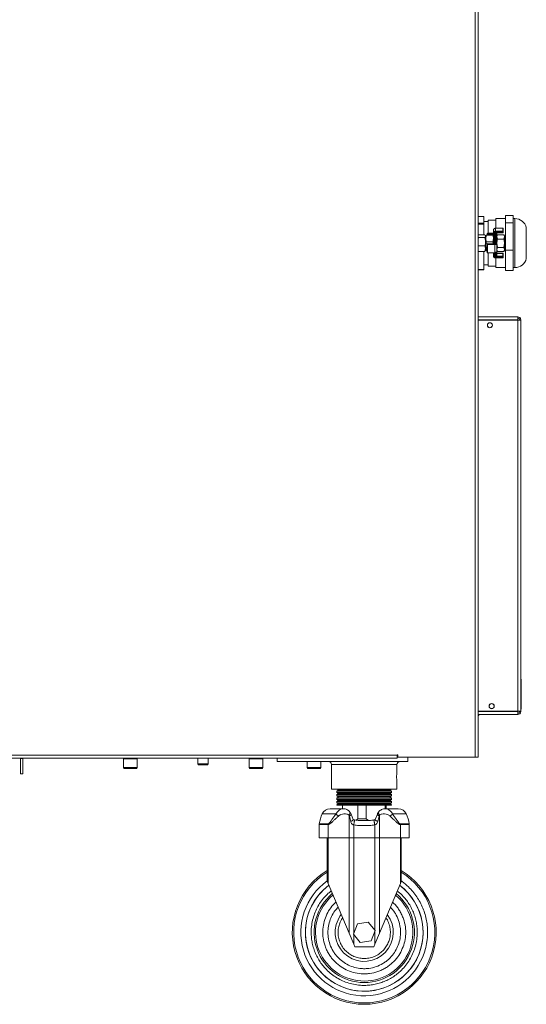
# Model space of a CAD drawing. Units: millimetres. Extents: x 36.2 to 79.3, y 90.3 to 151.1.
# Drawn here: x 61.9 to 79.3, y 90.3 to 124.2 of the extents above; entities that cross this region are included whole.
import ezdxf

# ---------------------------------------------------------------- set-up
doc = ezdxf.new("R2010")
doc.units = ezdxf.units.MM

msp = doc.modelspace()

# ---------------------------------------------------------------- linework, layer by layer
at = {"color": 7, "linetype": 'Continuous', "lineweight": 15}
for p, q in [((77.57, 98.808), (77.57, 132.321)), ((77.672, 132.383), (77.672, 98.808)), ((77.862, 117.402), (77.672, 117.402)), ((77.862, 117.172), (77.672, 117.172)), ((77.862, 117.402), (77.862, 117.172)), ((78.01, 117.229), (77.862, 117.229)), ((77.862, 117.172), (77.862, 117.139)), ((78.277, 117.276), (78.01, 117.276)), ((78.01, 117.276), (78.01, 116.819)), ((78.607, 117.327), (78.277, 117.327)), ((78.277, 117.327), (78.277, 116.993)), ((78.877, 117.43), (78.607, 117.43)), ((78.607, 117.43), (78.607, 117.181)), ((78.877, 117.181), (78.607, 117.181)), ((78.607, 117.181), (78.607, 116.234)), ((78.877, 117.43), (78.877, 117.181)), ((78.934, 117.327), (78.877, 117.327)), ((78.877, 117.181), (78.877, 116.234)), ((77.862, 117.139), (77.672, 117.139)), ((77.862, 117.139), (77.862, 116.767)), ((78.192, 116.822), (78.192, 116.921)), ((78.252, 116.822), (78.252, 116.906)), ((78.52, 116.993), (78.265, 116.993)), ((78.265, 116.993), (78.265, 116.892)), ((78.52, 116.993), (78.265, 116.993)), ((78.265, 116.993), (78.265, 116.993)), ((78.265, 116.892), (78.265, 116.878)), ((78.265, 116.892), (78.52, 116.892)), ((78.52, 116.878), (78.265, 116.878)), ((78.265, 116.843), (78.52, 116.843)), ((78.265, 116.835), (78.52, 116.835)), ((78.312, 116.835), (78.312, 116.467)), ((78.52, 116.892), (78.52, 116.993)), ((78.52, 116.993), (78.52, 116.993)), ((78.52, 116.892), (78.52, 116.878)), ((78.52, 116.843), (78.52, 116.878)), ((78.532, 116.98), (78.532, 116.882)), ((78.532, 116.882), (78.532, 116.847)), ((79.325, 117.014), (79.325, 116.348)), ((77.682, 116.67), (77.672, 116.691)), ((77.672, 116.621), (77.682, 116.67)), ((77.673, 116.749), (77.682, 116.767)), ((77.682, 116.767), (77.897, 116.767)), ((77.682, 116.67), (77.897, 116.67)), ((77.897, 116.67), (77.92, 116.719)), ((77.92, 116.733), (77.91, 116.75)), ((77.92, 116.719), (77.92, 116.733)), ((77.92, 116.528), (77.92, 116.719)), ((77.932, 116.633), (77.92, 116.633)), ((77.92, 116.293), (77.92, 116.528)), ((77.955, 116.752), (77.932, 116.73)), ((77.932, 116.64), (77.932, 116.733)), ((77.932, 116.64), (77.932, 116.393)), ((77.955, 116.752), (78.17, 116.752)), ((77.955, 116.527), (78.17, 116.527)), ((77.972, 116.792), (77.972, 116.806)), ((77.972, 116.752), (77.972, 116.792)), ((78.192, 116.819), (77.985, 116.819)), ((77.985, 116.818), (77.985, 116.803)), ((77.985, 116.803), (77.985, 116.783)), ((78.17, 116.752), (78.192, 116.73)), ((78.181, 116.463), (78.17, 116.527)), ((78.192, 116.807), (78.192, 116.822)), ((78.192, 116.463), (78.192, 116.807)), ((78.205, 116.818), (78.205, 116.811)), ((78.24, 116.811), (78.205, 116.811)), ((78.24, 116.811), (78.24, 116.818)), ((78.252, 116.822), (78.252, 116.807)), ((78.252, 116.467), (78.252, 116.807)), ((78.332, 116.767), (78.312, 116.733)), ((78.335, 116.772), (78.333, 116.767)), ((78.335, 116.772), (78.55, 116.772)), ((78.335, 116.619), (78.55, 116.619)), ((78.55, 116.772), (78.552, 116.767)), ((78.572, 116.733), (78.552, 116.767)), ((78.572, 116.695), (78.572, 116.733)), ((78.572, 116.475), (78.572, 116.695)), ((77.672, 116.348), (77.682, 116.386)), ((77.682, 116.199), (77.672, 116.24)), ((77.673, 116.218), (77.682, 116.199)), ((77.682, 116.386), (77.897, 116.386)), ((77.682, 116.199), (77.897, 116.199)), ((77.862, 116.199), (77.862, 115.576)), ((77.897, 116.199), (77.92, 116.293)), ((77.906, 116.218), (77.897, 116.199)), ((77.91, 116.216), (77.92, 116.233)), ((77.92, 116.333), (77.932, 116.333)), ((77.92, 116.233), (77.92, 116.293)), ((77.955, 116.258), (77.932, 116.393)), ((77.932, 116.393), (77.932, 116.236)), ((77.955, 116.214), (77.932, 116.236)), ((77.955, 116.258), (77.972, 116.258)), ((77.955, 116.214), (77.972, 116.214)), ((77.972, 116.436), (77.972, 116.451)), ((77.972, 116.16), (77.972, 116.436)), ((78.24, 116.463), (77.985, 116.463)), ((77.985, 116.462), (77.985, 116.448)), ((78.24, 116.462), (77.985, 116.462)), ((77.985, 116.435), (77.985, 116.448)), ((77.985, 116.448), (78.24, 116.448)), ((78.24, 116.435), (77.985, 116.435)), ((77.985, 116.435), (77.985, 116.152)), ((77.985, 116.152), (78.24, 116.152)), ((78.24, 116.435), (78.24, 116.448)), ((78.24, 116.152), (78.24, 116.435)), ((78.24, 116.148), (78.24, 116.152)), ((78.252, 116.465), (78.252, 116.467)), ((78.252, 116.191), (78.252, 116.061)), ((78.265, 116.475), (78.3, 116.475)), ((78.265, 116.475), (78.265, 116.473)), ((78.3, 116.473), (78.3, 116.475)), ((78.335, 116.331), (78.312, 116.475)), ((78.312, 116.467), (78.312, 116.461)), ((78.312, 116.461), (78.312, 116.185)), ((78.335, 116.195), (78.312, 116.263)), ((78.312, 116.233), (78.332, 116.199)), ((78.312, 116.183), (78.312, 116.061)), ((78.335, 116.331), (78.55, 116.331)), ((78.335, 116.195), (78.55, 116.195)), ((78.55, 116.331), (78.572, 116.475)), ((78.55, 116.195), (78.572, 116.263)), ((78.552, 116.199), (78.572, 116.233)), ((78.572, 116.263), (78.572, 116.475)), ((78.572, 116.233), (78.572, 116.263)), ((78.877, 116.234), (78.607, 116.234)), ((78.607, 116.234), (78.607, 115.536)), ((78.877, 116.234), (78.877, 115.536)), ((79.325, 116.348), (79.325, 115.952)), ((77.985, 116.148), (78.24, 116.148)), ((78.01, 116.148), (78.01, 115.691)), ((78.192, 116.061), (78.192, 116.148)), ((78.192, 116.046), (78.192, 116.061)), ((78.24, 116.049), (78.205, 116.049)), ((78.205, 116.049), (78.205, 116.042)), ((78.24, 116.042), (78.24, 116.049)), ((78.252, 116.061), (78.252, 116.146)), ((78.252, 116.061), (78.252, 116.046)), ((78.265, 116.048), (78.3, 116.048)), ((78.265, 116.017), (78.265, 116.033)), ((78.265, 116.033), (78.52, 116.033)), ((78.52, 116.017), (78.265, 116.017)), ((78.265, 115.982), (78.52, 115.982)), ((78.265, 115.973), (78.52, 115.973)), ((78.277, 115.973), (78.277, 115.639)), ((78.52, 116.132), (78.312, 116.132)), ((78.52, 116.033), (78.52, 116.129)), ((78.52, 116.017), (78.52, 116.033)), ((78.52, 115.982), (78.52, 116.017)), ((78.52, 115.973), (78.52, 115.973)), ((78.532, 116.119), (78.532, 116.021)), ((78.532, 116.021), (78.532, 115.986)), ((77.862, 115.576), (77.672, 115.576)), ((77.862, 115.564), (77.672, 115.564)), ((77.862, 115.737), (78.01, 115.737)), ((77.862, 115.576), (77.862, 115.564)), ((78.01, 115.691), (78.277, 115.691)), ((78.277, 115.639), (78.607, 115.639)), ((78.877, 115.536), (78.607, 115.536)), ((78.877, 115.639), (78.934, 115.639)), ((77.672, 113.948), (79.03, 113.948)), ((79.03, 113.836), (77.682, 113.836)), ((79.03, 113.948), (79.03, 113.846)), ((79.03, 113.846), (79.03, 113.836)), ((79.03, 100.381), (79.03, 113.836)), ((79.03, 113.836), (79.132, 113.836)), ((79.092, 113.846), (79.132, 113.846)), ((79.092, 113.846), (79.092, 113.836)), ((79.132, 113.846), (79.132, 113.836)), ((79.132, 113.836), (79.132, 100.381)), ((79.137, 101.571), (79.132, 101.571)), ((79.137, 101.571), (79.137, 100.371)), ((79.142, 101.484), (79.137, 101.484)), ((79.142, 101.471), (79.137, 101.471)), ((79.142, 101.484), (79.142, 101.471)), ((79.142, 101.471), (79.142, 100.496)), ((77.735, 100.268), (77.672, 100.268)), ((77.682, 100.381), (79.03, 100.381)), ((79.03, 100.268), (77.735, 100.268)), ((79.132, 100.381), (79.03, 100.381)), ((79.03, 100.381), (79.03, 100.371)), ((79.03, 100.371), (79.03, 100.268)), ((79.092, 100.381), (79.092, 100.371)), ((79.092, 100.371), (79.132, 100.371)), ((79.132, 100.381), (79.132, 100.371)), ((79.137, 100.371), (79.132, 100.371)), ((79.142, 100.496), (79.137, 100.496)), ((79.142, 100.459), (79.137, 100.459)), ((79.142, 100.496), (79.142, 100.459)), ((42.482, 98.871), (74.882, 98.871)), ((42.482, 98.768), (74.882, 98.768)), ((61.922, 98.758), (61.922, 98.768)), ((61.922, 98.758), (61.997, 98.758)), ((61.922, 98.233), (61.922, 98.758)), ((61.997, 98.758), (61.997, 98.768)), ((61.997, 98.233), (61.997, 98.758)), ((65.462, 98.746), (65.462, 98.448)), ((65.932, 98.448), (65.932, 98.746)), ((68.022, 98.768), (68.022, 98.573)), ((68.022, 98.573), (68.035, 98.543)), ((68.022, 98.573), (68.372, 98.573)), ((68.035, 98.543), (68.36, 98.543)), ((68.36, 98.543), (68.372, 98.573)), ((68.372, 98.573), (68.372, 98.768)), ((69.787, 98.746), (69.787, 98.448)), ((70.257, 98.448), (70.257, 98.746)), ((70.747, 98.768), (70.747, 98.648)), ((70.747, 98.648), (75.247, 98.648)), ((71.787, 98.648), (71.787, 98.448)), ((72.257, 98.448), (72.257, 98.648)), ((72.622, 98.548), (72.622, 97.698)), ((74.872, 98.271), (74.872, 98.548)), ((74.882, 98.871), (74.882, 98.768)), ((74.907, 98.833), (74.882, 98.833)), ((74.882, 98.808), (74.907, 98.808)), ((74.907, 98.871), (74.907, 98.808)), ((74.907, 98.808), (77.57, 98.808)), ((75.247, 98.808), (75.247, 98.648)), ((77.57, 98.808), (77.672, 98.808)), ((61.922, 98.233), (61.997, 98.233)), ((65.462, 98.448), (65.475, 98.418)), ((65.462, 98.448), (65.932, 98.448)), ((65.475, 98.418), (65.92, 98.418)), ((65.92, 98.418), (65.932, 98.448)), ((69.787, 98.448), (69.8, 98.418)), ((69.787, 98.448), (70.257, 98.448)), ((69.8, 98.418), (70.245, 98.418)), ((70.245, 98.418), (70.257, 98.448)), ((71.787, 98.448), (71.8, 98.418)), ((71.787, 98.448), (72.257, 98.448)), ((71.8, 98.418), (72.245, 98.418)), ((72.245, 98.418), (72.257, 98.448)), ((74.872, 97.698), (74.872, 97.975)), ((72.622, 97.698), (73.747, 97.698)), ((72.864, 97.673), (72.809, 97.638)), ((72.809, 97.638), (72.809, 97.588)), ((72.809, 97.638), (74.337, 97.638)), ((72.809, 97.588), (72.864, 97.553)), ((72.809, 97.588), (74.686, 97.588)), ((72.864, 97.553), (72.809, 97.518)), ((72.824, 97.698), (72.864, 97.673)), ((72.864, 97.673), (74.303, 97.673)), ((72.864, 97.553), (74.303, 97.553)), ((73.747, 97.698), (74.872, 97.698)), ((74.303, 97.673), (74.631, 97.673)), ((74.303, 97.553), (74.631, 97.553)), ((74.337, 97.638), (74.686, 97.638)), ((74.631, 97.673), (74.67, 97.698)), ((74.686, 97.638), (74.631, 97.673)), ((74.631, 97.553), (74.686, 97.588)), ((74.686, 97.518), (74.631, 97.553)), ((74.686, 97.588), (74.686, 97.638)), ((72.809, 97.518), (72.809, 97.468)), ((72.809, 97.518), (74.337, 97.518)), ((72.809, 97.468), (72.864, 97.433)), ((72.809, 97.468), (74.686, 97.468)), ((72.864, 97.433), (72.809, 97.398)), ((72.809, 97.398), (72.809, 97.348)), ((72.809, 97.398), (74.337, 97.398)), ((72.809, 97.348), (72.864, 97.313)), ((72.809, 97.348), (74.686, 97.348)), ((72.864, 97.313), (72.809, 97.278)), ((72.809, 97.278), (72.809, 97.228)), ((72.809, 97.278), (74.337, 97.278)), ((72.809, 97.228), (72.864, 97.193)), ((72.809, 97.228), (74.686, 97.228)), ((72.864, 97.193), (72.809, 97.158)), ((72.864, 97.433), (74.303, 97.433)), ((72.864, 97.313), (74.303, 97.313)), ((72.864, 97.193), (74.303, 97.193)), ((74.303, 97.433), (74.631, 97.433)), ((74.303, 97.313), (74.631, 97.313)), ((74.303, 97.193), (74.631, 97.193)), ((74.337, 97.518), (74.686, 97.518)), ((74.337, 97.398), (74.686, 97.398)), ((74.337, 97.278), (74.686, 97.278)), ((74.631, 97.433), (74.686, 97.468)), ((74.686, 97.398), (74.631, 97.433)), ((74.631, 97.313), (74.686, 97.348)), ((74.686, 97.278), (74.631, 97.313)), ((74.631, 97.193), (74.686, 97.228)), ((74.686, 97.158), (74.631, 97.193)), ((74.686, 97.468), (74.686, 97.518)), ((74.686, 97.348), (74.686, 97.398)), ((74.686, 97.228), (74.686, 97.278)), ((73.028, 97.028), (72.575, 97.028)), ((72.809, 97.158), (72.809, 97.153)), ((72.809, 97.158), (74.337, 97.158)), ((72.809, 97.153), (74.686, 97.153)), ((72.997, 97.153), (72.997, 97.028)), ((73.001, 97.153), (73.001, 97.028)), ((73.522, 96.678), (73.522, 97.153)), ((73.818, 97.153), (73.818, 96.678)), ((74.337, 97.158), (74.686, 97.158)), ((74.462, 97.028), (74.469, 97.027)), ((74.463, 97.153), (74.463, 97.028)), ((74.92, 97.028), (74.466, 97.028)), ((74.497, 97.028), (74.497, 97.153)), ((74.686, 97.153), (74.686, 97.158)), ((73.225, 96.028), (73.225, 96.813)), ((73.225, 96.813), (73.235, 96.779)), ((73.235, 96.779), (73.283, 96.587)), ((73.369, 96.661), (73.294, 96.84)), ((73.459, 96.628), (73.522, 96.678)), ((73.522, 96.678), (73.818, 96.678)), ((73.818, 96.678), (73.895, 96.628)), ((74.2, 96.84), (74.125, 96.661)), ((74.212, 96.587), (74.259, 96.779)), ((74.259, 96.779), (74.27, 96.813)), ((74.27, 96.813), (74.27, 96.028)), ((72.197, 96.483), (72.197, 96.028)), ((72.502, 96.028), (72.502, 96.483)), ((73.385, 96.471), (73.385, 96.028)), ((74.109, 96.471), (74.109, 96.028)), ((74.993, 96.483), (74.993, 96.028)), ((75.297, 96.028), (75.297, 96.483)), ((72.502, 96.028), (72.197, 96.028)), ((72.472, 94.528), (72.472, 96.033)), ((72.472, 96.033), (72.502, 96.033)), ((72.502, 94.458), (72.502, 96.033)), ((72.502, 96.033), (73.225, 96.033)), ((73.225, 96.028), (72.502, 96.028)), ((73.225, 92.746), (73.225, 96.033)), ((73.225, 96.033), (73.385, 96.033)), ((73.385, 96.028), (73.225, 96.028)), ((73.385, 92.741), (73.385, 96.033)), ((73.385, 96.033), (74.109, 96.033)), ((74.109, 96.028), (73.385, 96.028)), ((74.109, 92.847), (74.109, 96.033)), ((74.109, 96.033), (74.27, 96.033)), ((74.27, 96.028), (74.109, 96.028)), ((74.27, 92.746), (74.27, 96.033)), ((74.27, 96.033), (74.993, 96.033)), ((74.993, 96.028), (74.27, 96.028)), ((74.993, 94.458), (74.993, 96.033)), ((74.993, 96.033), (75.022, 96.033)), ((75.297, 96.028), (74.993, 96.028)), ((75.022, 94.528), (75.022, 96.033)), ((72.502, 94.458), (72.472, 94.528)), ((75.022, 94.528), (74.993, 94.458)), ((73.225, 92.746), (72.502, 94.458)), ((74.993, 94.458), (74.27, 92.746)), ((73.881, 93.129), (73.511, 93.07)), ((74.118, 92.837), (73.881, 93.129)), ((73.511, 93.07), (73.377, 92.719)), ((73.984, 92.487), (74.118, 92.837)), ((74.109, 92.366), (74.109, 92.815)), ((73.385, 92.366), (73.225, 92.746)), ((73.377, 92.719), (73.613, 92.428)), ((73.385, 92.366), (73.385, 92.709)), ((73.613, 92.428), (73.984, 92.487)), ((74.27, 92.746), (74.109, 92.366)), ((73.422, 92.278), (73.385, 92.366)), ((74.072, 92.278), (73.422, 92.278)), ((74.109, 92.366), (74.072, 92.278))]:
    msp.add_line(p, q, dxfattribs=at)
at = {"color": 8, "linetype": 'Continuous', "lineweight": 15}
for p, q in [((78.934, 116.268), (78.934, 117.327)), ((78.265, 116.835), (78.265, 116.843)), ((78.265, 116.835), (78.265, 116.475)), ((78.3, 116.475), (78.3, 116.835)), ((78.52, 116.835), (78.52, 116.843)), ((77.985, 116.818), (77.985, 116.819)), ((78.192, 116.818), (77.985, 116.818)), ((77.985, 116.803), (78.192, 116.803)), ((78.192, 116.783), (77.985, 116.783)), ((77.985, 116.783), (77.985, 116.752)), ((78.205, 116.811), (78.205, 116.463)), ((78.24, 116.463), (78.24, 116.811)), ((77.985, 116.463), (77.985, 116.462)), ((77.985, 116.148), (77.985, 116.152)), ((78.24, 116.463), (78.24, 116.462)), ((78.3, 116.048), (78.3, 116.176)), ((78.934, 115.639), (78.934, 116.268)), ((78.205, 116.148), (78.205, 116.049)), ((78.24, 116.049), (78.24, 116.148)), ((78.265, 116.149), (78.265, 116.048)), ((78.265, 116.048), (78.265, 116.033)), ((78.265, 115.982), (78.265, 115.973)), ((78.52, 116.129), (78.312, 116.129)), ((78.52, 116.129), (78.52, 116.132)), ((78.52, 115.982), (78.52, 115.973)), ((77.672, 113.846), (79.03, 113.846)), ((79.03, 100.371), (77.672, 100.371)), ((65.462, 98.746), (65.932, 98.746)), ((69.787, 98.746), (70.257, 98.746)), ((72.622, 98.548), (74.872, 98.548)), ((72.3, 96.85), (72.77, 96.85)), ((74.724, 96.85), (75.194, 96.85)), ((72.504, 96.51), (72.199, 96.51)), ((75.295, 96.51), (74.991, 96.51)), ((72.502, 96.483), (72.197, 96.483)), ((75.297, 96.483), (74.993, 96.483))]:
    msp.add_line(p, q, dxfattribs=at)
at = {"color": 7, "linetype": 'Continuous', "lineweight": 15, "flags": 128}
for points in [[(78.532, 116.882), (78.532, 116.881), (78.531, 116.88), (78.53, 116.88), (78.529, 116.879), (78.527, 116.879), (78.525, 116.878), (78.522, 116.878), (78.52, 116.878)], [(78.532, 116.847), (78.532, 116.846), (78.531, 116.846), (78.53, 116.845), (78.529, 116.844), (78.527, 116.844), (78.525, 116.843), (78.522, 116.843), (78.52, 116.843)], [(78.192, 116.822), (78.192, 116.821), (78.193, 116.821), (78.194, 116.82), (78.196, 116.819), (78.198, 116.819), (78.2, 116.818), (78.202, 116.818), (78.205, 116.818)], [(78.24, 116.818), (78.242, 116.818), (78.245, 116.818), (78.247, 116.819), (78.249, 116.819), (78.25, 116.82), (78.251, 116.821), (78.252, 116.821), (78.252, 116.822)], [(77.985, 116.152), (77.982, 116.152), (77.98, 116.153), (77.978, 116.153), (77.976, 116.154), (77.974, 116.156), (77.973, 116.157), (77.972, 116.159), (77.972, 116.16)], [(78.205, 116.042), (78.202, 116.042), (78.2, 116.042), (78.198, 116.042), (78.196, 116.043), (78.194, 116.043), (78.193, 116.044), (78.192, 116.045), (78.192, 116.046)], [(78.252, 116.046), (78.252, 116.045), (78.251, 116.044), (78.25, 116.043), (78.249, 116.043), (78.247, 116.042), (78.245, 116.042), (78.242, 116.042), (78.24, 116.042)], [(78.52, 116.017), (78.522, 116.017), (78.525, 116.017), (78.527, 116.017), (78.529, 116.018), (78.53, 116.018), (78.531, 116.019), (78.532, 116.02), (78.532, 116.021)], [(78.52, 115.982), (78.522, 115.982), (78.525, 115.982), (78.527, 115.982), (78.529, 115.983), (78.53, 115.984), (78.531, 115.984), (78.532, 115.985), (78.532, 115.986)], [(77.682, 113.836), (77.672, 113.835), (77.672, 113.835)], [(77.672, 100.382), (77.672, 100.382), (77.682, 100.381)], [(72.847, 93.213), (72.913, 93.329), (72.954, 93.387)]]:
    msp.add_lwpolyline(points, dxfattribs=at)
at = {"color": 7, "linetype": 'Continuous', "lineweight": 15}
for centre, radius in [((78.072, 113.658), 0.0875), ((78.072, 113.658), 0.085), ((78.132, 100.558), 0.0875), ((78.132, 100.558), 0.085)]:
    msp.add_circle(centre, radius, dxfattribs=at)
for centre, radius, start, end in [((78.934, 116.927), 0.4, 12.6356, 90), ((78.265, 116.921), 0.0725, 161.5885, 180), ((78.52, 116.98), 0.0125, 0, 90), ((78.52, 116.98), 0.0125, 0.0111, 90.0111), ((78.521, 116.881), 0.0115, 6.9689, 95.583), ((78.52, 116.847), 0.0125, 270, 0), ((77.985, 116.806), 0.0125, 90, 180), ((77.984, 116.806), 0.012, 87.7388, 177.5444), ((77.984, 116.791), 0.012, 87.7388, 177.5444), ((77.983, 116.794), 0.0111, 193.5582, 279.0018), ((77.985, 116.451), 0.0125, 90, 180), ((77.984, 116.45), 0.012, 87.7388, 177.5444), ((77.984, 116.436), 0.012, 87.7388, 177.5444), ((77.982, 116.469), 0.0343, 254.0687, 275.1877), ((77.985, 116.16), 0.0125, 180, 270), ((78.3, 116.461), 0.012, 2.4556, 92.2612), ((78.265, 116.046), 0.0725, 180, 199.5882), ((78.265, 116.061), 0.0125, 180, 270), ((78.3, 116.061), 0.0125, 270, 0), ((78.52, 116.119), 0.0125, 0, 90), ((78.521, 116.118), 0.0114, 7.6, 95.9765), ((78.52, 116.021), 0.0125, 0.0002, 90.0002), ((78.52, 115.986), 0.0125, 270, 0), ((78.934, 116.039), 0.4, 270, 347.3644), ((79.03, 113.846), 0.103, 0, 90), ((79.03, 113.846), 0.0625, 0, 90), ((77.735, 100.206), 0.0625, 90, 180), ((79.03, 100.371), 0.0625, 270, 0), ((79.03, 100.371), 0.103, 270, 0), ((74.895, 98.871), 0.0125, 0, 180), ((65.437, 98.746), 0.025, 0, 64.1581), ((65.957, 98.746), 0.025, 115.8419, 180), ((69.762, 98.746), 0.025, 0, 64.1581), ((70.282, 98.746), 0.025, 115.8419, 180), ((72.522, 98.548), 0.1, 0, 90), ((74.972, 98.548), 0.1, 90, 180), ((73.556, 96.292), 1.374, 156.0241, 170.8429), ((72.575, 96.728), 0.3, 90, 156.0241), ((74.92, 96.728), 0.3, 23.9759, 90), ((73.939, 96.292), 1.374, 9.1571, 23.9759), ((72.372, 96.483), 0.175, 170.8429, 180), ((72.719, 96.483), 0.217, 172.6297, 180.0066), ((74.776, 96.483), 0.217, 359.9934, 7.3703), ((75.122, 96.483), 0.175, 360, 9.1571), ((73.747, 92.778), 2.475, 121.0064, 270), ((73.747, 92.778), 2.475, 270, 58.9936), ((73.747, 92.778), 2.025, 157.3574, 52.9928), ((73.747, 92.778), 2.025, 154.2063, 52.9928), ((73.747, 92.778), 2.025, 127.0072, 157.3574), ((73.747, 92.778), 2.025, 127.0072, 154.2063), ((73.747, 92.778), 1, 154.2063, 37.5127)]:
    msp.add_arc(centre, radius, start, end, dxfattribs=at)
at = {"color": 8, "linetype": 'Continuous', "lineweight": 15}
for centre, radius, start, end in [((78.264, 116.46), 0.0126, 88.984, 149.4508), ((73.747, 92.778), 2.428, 121.6762, 58.3238), ((73.747, 92.777), 2.181, 125.7886, 337.3938), ((73.747, 92.778), 1.726, 129.5141, 50.4859), ((73.747, 92.778), 1.674, 130.0474, 334.2063), ((73.747, 92.778), 1.674, 334.2063, 49.9526)]:
    msp.add_arc(centre, radius, start, end, dxfattribs=at)
at = {"color": 7, "linetype": 'Continuous', "lineweight": 15}
for points, knots in [([(78.192, 116.822), (78.193, 116.83), (78.195, 116.847), (78.209, 116.869), (78.228, 116.884), (78.248, 116.891), (78.261, 116.892), (78.265, 116.892)], [0, 0, 0, 0, 0.228944, 0.459421, 0.682536, 0.894718, 1, 1, 1, 1]), ([(78.265, 116.993), (78.257, 116.992), (78.241, 116.991), (78.22, 116.979), (78.204, 116.963), (78.199, 116.95), (78.196, 116.943)], [0, 0, 0, 0, 0.25671, 0.512543, 0.771866, 1, 1, 1, 1]), ([(78.265, 116.878), (78.261, 116.878), (78.251, 116.877), (78.235, 116.871), (78.218, 116.858), (78.207, 116.839), (78.205, 116.825), (78.205, 116.818)], [0, 0, 0, 0, 0.10442, 0.315173, 0.537747, 0.769028, 1, 1, 1, 1]), ([(78.265, 116.843), (78.263, 116.843), (78.259, 116.843), (78.252, 116.84), (78.245, 116.835), (78.241, 116.827), (78.24, 116.821), (78.24, 116.818)], [0, 0, 0, 0, 0.100921, 0.311972, 0.535963, 0.768119, 1, 1, 1, 1]), ([(78.252, 116.822), (78.252, 116.823), (78.252, 116.826), (78.254, 116.83), (78.257, 116.833), (78.261, 116.834), (78.264, 116.835), (78.265, 116.835)], [0, 0, 0, 0, 0.150865, 0.431008, 0.659678, 0.849387, 1, 1, 1, 1]), ([(77.92, 116.719), (77.92, 116.72), (77.919, 116.736), (77.908, 116.752), (77.897, 116.767)], [0, 0, 0, 0, 0.070201, 1, 1, 1, 1]), ([(77.92, 116.528), (77.919, 116.541), (77.918, 116.589), (77.906, 116.636), (77.897, 116.67)], [0, 0, 0, 0, 0.268634, 1, 1, 1, 1]), ([(77.897, 116.386), (77.901, 116.398), (77.914, 116.444), (77.917, 116.492), (77.92, 116.528)], [0, 0, 0, 0, 0.257551, 1, 1, 1, 1]), ([(77.932, 116.64), (77.933, 116.65), (77.934, 116.688), (77.946, 116.725), (77.955, 116.752)], [0, 0, 0, 0, 0.268634, 1, 1, 1, 1]), ([(77.955, 116.527), (77.951, 116.536), (77.938, 116.573), (77.935, 116.611), (77.932, 116.64)], [0, 0, 0, 0, 0.257551, 1, 1, 1, 1]), ([(77.932, 116.393), (77.932, 116.396), (77.933, 116.441), (77.944, 116.486), (77.955, 116.527)], [0, 0, 0, 0, 0.070201, 1, 1, 1, 1]), ([(78.192, 116.64), (78.192, 116.65), (78.191, 116.688), (78.179, 116.725), (78.17, 116.752)], [0, 0, 0, 0, 0.268634, 1, 1, 1, 1]), ([(78.17, 116.527), (78.173, 116.536), (78.186, 116.573), (78.19, 116.611), (78.192, 116.64)], [0, 0, 0, 0, 0.257551, 1, 1, 1, 1]), ([(78.205, 116.811), (78.203, 116.811), (78.201, 116.811), (78.198, 116.81), (78.195, 116.81), (78.193, 116.809), (78.192, 116.808), (78.192, 116.807), (78.192, 116.807)], [0, 0, 0, 0, 0.169541, 0.338646, 0.51848, 0.727724, 0.992454, 1, 1, 1, 1]), ([(78.252, 116.807), (78.252, 116.807), (78.252, 116.808), (78.252, 116.809), (78.249, 116.81), (78.247, 116.81), (78.243, 116.811), (78.241, 116.811), (78.24, 116.811)], [0, 0, 0, 0, 0.007546, 0.272276, 0.48152, 0.661354, 0.830459, 1, 1, 1, 1]), ([(78.312, 116.695), (78.313, 116.702), (78.314, 116.728), (78.326, 116.753), (78.335, 116.772)], [0, 0, 0, 0, 0.268634, 1, 1, 1, 1]), ([(78.335, 116.619), (78.331, 116.626), (78.318, 116.651), (78.315, 116.676), (78.312, 116.695)], [0, 0, 0, 0, 0.257551, 1, 1, 1, 1]), ([(78.312, 116.475), (78.312, 116.478), (78.313, 116.527), (78.324, 116.575), (78.335, 116.619)], [0, 0, 0, 0, 0.070201, 1, 1, 1, 1]), ([(78.572, 116.695), (78.572, 116.702), (78.571, 116.728), (78.559, 116.753), (78.55, 116.772)], [0, 0, 0, 0, 0.268634, 1, 1, 1, 1]), ([(78.55, 116.619), (78.553, 116.626), (78.566, 116.651), (78.57, 116.676), (78.572, 116.695)], [0, 0, 0, 0, 0.257551, 1, 1, 1, 1]), ([(78.572, 116.475), (78.572, 116.478), (78.572, 116.527), (78.56, 116.575), (78.55, 116.619)], [0, 0, 0, 0, 0.070201, 1, 1, 1, 1]), ([(77.682, 116.386), (77.678, 116.398), (77.674, 116.411), (77.672, 116.424), (77.672, 116.425)], [0, 0, 0, 0, 0.9250529, 1, 1, 1, 1]), ([(77.92, 116.293), (77.92, 116.295), (77.919, 116.326), (77.908, 116.357), (77.897, 116.386)], [0, 0, 0, 0, 0.070201, 1, 1, 1, 1]), ([(77.932, 116.236), (77.932, 116.237), (77.933, 116.244), (77.944, 116.251), (77.955, 116.258)], [0, 0, 0, 0, 0.070201, 1, 1, 1, 1]), ([(78.24, 116.448), (78.243, 116.448), (78.253, 116.448), (78.27, 116.451), (78.286, 116.456), (78.298, 116.464), (78.299, 116.47), (78.3, 116.473)], [0, 0, 0, 0, 0.10442, 0.315173, 0.537747, 0.769028, 1, 1, 1, 1]), ([(78.24, 116.462), (78.241, 116.462), (78.245, 116.462), (78.252, 116.463), (78.259, 116.466), (78.264, 116.469), (78.264, 116.471), (78.265, 116.473)], [0, 0, 0, 0, 0.100921, 0.311972, 0.535963, 0.768119, 1, 1, 1, 1]), ([(78.254, 116.466), (78.254, 116.466), (78.254, 116.466), (78.254, 116.466), (78.252, 116.465), (78.248, 116.464), (78.244, 116.463), (78.241, 116.463), (78.24, 116.463)], [0, 0, 0, 0, 0.023764, 0.19423, 0.392072, 0.601595, 0.847921, 1, 1, 1, 1]), ([(78.312, 116.461), (78.311, 116.458), (78.31, 116.452), (78.296, 116.444), (78.276, 116.438), (78.256, 116.435), (78.244, 116.435), (78.24, 116.435)], [0, 0, 0, 0, 0.228944, 0.459421, 0.682536, 0.894718, 1, 1, 1, 1]), ([(78.24, 116.152), (78.248, 116.152), (78.263, 116.153), (78.284, 116.158), (78.301, 116.166), (78.311, 116.175), (78.312, 116.182), (78.312, 116.185)], [0, 0, 0, 0, 0.20282, 0.404947, 0.609831, 0.822694, 1, 1, 1, 1]), ([(78.252, 116.467), (78.252, 116.467), (78.252, 116.468), (78.253, 116.47), (78.255, 116.473), (78.258, 116.474), (78.261, 116.475), (78.263, 116.475), (78.265, 116.475)], [0, 0, 0, 0, 0.007546, 0.272276, 0.48152, 0.661354, 0.830459, 1, 1, 1, 1]), ([(78.3, 116.475), (78.301, 116.475), (78.303, 116.475), (78.307, 116.474), (78.309, 116.473), (78.312, 116.47), (78.312, 116.468), (78.312, 116.467), (78.312, 116.467)], [0, 0, 0, 0, 0.169541, 0.338646, 0.51848, 0.727724, 0.992454, 1, 1, 1, 1]), ([(78.312, 116.263), (78.312, 116.264), (78.313, 116.287), (78.324, 116.31), (78.335, 116.331)], [0, 0, 0, 0, 0.0702006, 1, 1, 1, 1]), ([(78.572, 116.263), (78.572, 116.264), (78.572, 116.287), (78.56, 116.31), (78.55, 116.331)], [0, 0, 0, 0, 0.070201, 1, 1, 1, 1]), ([(78.205, 116.049), (78.203, 116.049), (78.201, 116.049), (78.198, 116.051), (78.195, 116.053), (78.193, 116.056), (78.192, 116.059), (78.192, 116.061), (78.192, 116.061)], [0, 0, 0, 0, 0.169541, 0.338646, 0.51848, 0.727724, 0.992454, 1, 1, 1, 1]), ([(78.265, 115.973), (78.257, 115.974), (78.241, 115.976), (78.22, 115.987), (78.204, 116.004), (78.194, 116.025), (78.193, 116.039), (78.192, 116.046)], [0, 0, 0, 0, 0.20282, 0.404947, 0.609831, 0.822694, 1, 1, 1, 1]), ([(78.205, 116.042), (78.205, 116.036), (78.206, 116.024), (78.214, 116.007), (78.228, 115.993), (78.245, 115.984), (78.258, 115.982), (78.265, 115.982)], [0, 0, 0, 0, 0.17896, 0.392901, 0.597698, 0.798783, 1, 1, 1, 1]), ([(78.252, 116.061), (78.252, 116.061), (78.252, 116.059), (78.252, 116.056), (78.249, 116.053), (78.247, 116.051), (78.243, 116.049), (78.241, 116.049), (78.24, 116.049)], [0, 0, 0, 0, 0.007546, 0.272276, 0.48152, 0.661354, 0.830459, 1, 1, 1, 1]), ([(78.24, 116.042), (78.24, 116.039), (78.24, 116.034), (78.244, 116.027), (78.249, 116.021), (78.257, 116.017), (78.262, 116.017), (78.265, 116.017)], [0, 0, 0, 0, 0.1818603, 0.3964966, 0.6005837, 0.8002124, 1, 1, 1, 1]), ([(78.252, 116.046), (78.252, 116.045), (78.253, 116.042), (78.254, 116.039), (78.257, 116.036), (78.261, 116.034), (78.263, 116.033), (78.265, 116.033)], [0, 0, 0, 0, 0.194722, 0.418777, 0.623074, 0.814273, 1, 1, 1, 1]), ([(74.862, 98.123), (74.862, 98.14), (74.863, 98.173), (74.866, 98.218), (74.869, 98.252), (74.872, 98.271), (74.872, 98.271), (74.872, 98.271)], [0, 0, 0, 0, 0.213537, 0.427028, 0.641715, 0.857198, 1, 1, 1, 1]), ([(74.872, 97.975), (74.872, 97.974), (74.872, 97.972), (74.871, 97.986), (74.867, 98.014), (74.864, 98.056), (74.862, 98.095), (74.862, 98.117), (74.862, 98.123)], [0, 0, 0, 0, 0.071324, 0.283974, 0.497285, 0.712249, 0.927307, 1, 1, 1, 1]), ([(72.77, 96.85), (72.725, 96.785), (72.658, 96.689), (72.584, 96.58), (72.545, 96.534), (72.522, 96.514), (72.509, 96.512), (72.504, 96.51)], [0, 0, 0, 0, 0.502018, 0.751809, 0.876192, 0.93822, 1, 1, 1, 1]), ([(72.77, 96.85), (72.785, 96.838), (72.812, 96.817), (72.849, 96.791), (72.864, 96.779)], [0, 0, 0, 0, 0.559274, 1, 1, 1, 1]), ([(72.864, 96.779), (72.877, 96.788), (72.902, 96.807), (72.964, 96.834), (73.049, 96.855), (73.133, 96.854), (73.191, 96.837), (73.214, 96.821), (73.225, 96.813)], [0, 0, 0, 0, 0.111257, 0.231683, 0.489489, 0.754914, 0.882624, 1, 1, 1, 1]), ([(73.254, 96.915), (73.239, 96.933), (73.21, 96.967), (73.153, 97.003), (73.09, 97.025), (73.046, 97.027), (73.025, 97.028)], [0, 0, 0, 0, 0.2518692, 0.510213, 0.7629178, 1, 1, 1, 1]), ([(73.294, 96.839), (73.289, 96.853), (73.278, 96.88), (73.262, 96.904), (73.254, 96.915)], [0, 0, 0, 0, 0.505672, 1, 1, 1, 1]), ([(74.241, 96.915), (74.233, 96.904), (74.217, 96.88), (74.206, 96.853), (74.2, 96.839)], [0, 0, 0, 0, 0.4944192, 1, 1, 1, 1]), ([(74.469, 97.028), (74.448, 97.027), (74.405, 97.025), (74.342, 97.003), (74.284, 96.967), (74.255, 96.933), (74.241, 96.915)], [0, 0, 0, 0, 0.235896, 0.488283, 0.746929, 1, 1, 1, 1]), ([(74.27, 96.813), (74.281, 96.821), (74.304, 96.837), (74.362, 96.854), (74.445, 96.855), (74.531, 96.834), (74.592, 96.807), (74.618, 96.788), (74.63, 96.779)], [0, 0, 0, 0, 0.117982, 0.245822, 0.511348, 0.768135, 0.888701, 1, 1, 1, 1]), ([(74.63, 96.779), (74.65, 96.794), (74.686, 96.82), (74.713, 96.841), (74.724, 96.85)], [0, 0, 0, 0, 0.559274, 1, 1, 1, 1]), ([(74.991, 96.51), (74.985, 96.511), (74.974, 96.514), (74.95, 96.533), (74.91, 96.58), (74.837, 96.689), (74.769, 96.785), (74.724, 96.85)], [0, 0, 0, 0, 0.057066, 0.123003, 0.248115, 0.498602, 1, 1, 1, 1]), ([(72.502, 96.483), (72.51, 96.484), (72.529, 96.486), (72.561, 96.505), (72.599, 96.534), (72.639, 96.57), (72.68, 96.608), (72.718, 96.643), (72.752, 96.676), (72.79, 96.711), (72.828, 96.745), (72.853, 96.769), (72.864, 96.779)], [0, 0, 0, 0, 0.074538, 0.17782, 0.276391, 0.400798, 0.522149, 0.616493, 0.708086, 0.802831, 0.913796, 1, 1, 1, 1]), ([(73.283, 96.587), (73.288, 96.572), (73.298, 96.543), (73.322, 96.508), (73.351, 96.484), (73.374, 96.475), (73.385, 96.471)], [0, 0, 0, 0, 0.298253, 0.55997, 0.777543, 1, 1, 1, 1]), ([(73.417, 96.643), (73.408, 96.645), (73.394, 96.647), (73.379, 96.654), (73.373, 96.657), (73.37, 96.66), (73.369, 96.661), (73.369, 96.663)], [0, 0, 0, 0, 0.427489, 0.683339, 0.763294, 0.833043, 1, 1, 1, 1]), ([(74.082, 96.644), (74.03, 96.636), (73.922, 96.621), (73.749, 96.619), (73.577, 96.621), (73.468, 96.636), (73.416, 96.643)], [0, 0, 0, 0, 0.236279, 0.499428, 0.762975, 1, 1, 1, 1]), ([(74.126, 96.663), (74.125, 96.661), (74.124, 96.66), (74.121, 96.657), (74.116, 96.654), (74.101, 96.648), (74.087, 96.645), (74.078, 96.643)], [0, 0, 0, 0, 0.168619, 0.239195, 0.319501, 0.571627, 1, 1, 1, 1]), ([(74.109, 96.471), (74.12, 96.475), (74.143, 96.483), (74.172, 96.508), (74.197, 96.543), (74.207, 96.572), (74.212, 96.587)], [0, 0, 0, 0, 0.210805, 0.440821, 0.70257, 1, 1, 1, 1]), ([(74.63, 96.779), (74.645, 96.765), (74.676, 96.737), (74.724, 96.693), (74.769, 96.651), (74.81, 96.612), (74.843, 96.581), (74.872, 96.554), (74.898, 96.532), (74.922, 96.513), (74.946, 96.497), (74.97, 96.485), (74.985, 96.483), (74.993, 96.483)], [0, 0, 0, 0, 0.118843, 0.237789, 0.374239, 0.477031, 0.570556, 0.652668, 0.723491, 0.793734, 0.855705, 0.931154, 1, 1, 1, 1]), ([(73.385, 96.471), (73.445, 96.464), (73.566, 96.451), (73.747, 96.454), (73.929, 96.451), (74.049, 96.464), (74.109, 96.471)], [0, 0, 0, 0, 0.249903, 0.49986, 0.74974, 1, 1, 1, 1])]:
    msp.add_open_spline(points, degree=3, knots=knots, dxfattribs=at)
at = {"color": 8, "linetype": 'Continuous', "lineweight": 15}
for points, knots in [([(72.77, 96.85), (72.783, 96.872), (72.808, 96.914), (72.859, 96.963), (72.915, 97), (72.973, 97.024), (73.011, 97.027), (73.03, 97.028)], [0, 0, 0, 0, 0.207231, 0.406448, 0.604316, 0.804839, 1, 1, 1, 1]), ([(73.225, 96.813), (73.237, 96.832), (73.263, 96.87), (73.266, 96.906), (73.254, 96.914), (73.253, 96.914)], [0, 0, 0, 0, 0.478648, 0.957235, 1, 1, 1, 1]), ([(74.241, 96.915), (74.239, 96.912), (74.234, 96.904), (74.233, 96.886), (74.238, 96.864), (74.25, 96.839), (74.263, 96.821), (74.27, 96.813)], [0, 0, 0, 0, 0.1455828, 0.3591928, 0.5727783, 0.7864047, 1, 1, 1, 1]), ([(74.469, 97.027), (74.486, 97.026), (74.523, 97.024), (74.58, 97), (74.635, 96.963), (74.687, 96.914), (74.712, 96.872), (74.724, 96.85)], [0, 0, 0, 0, 0.1833119, 0.3860325, 0.5865861, 0.789258, 1, 1, 1, 1]), ([(73.293, 96.84), (73.294, 96.839), (73.297, 96.836), (73.293, 96.826), (73.282, 96.812), (73.263, 96.796), (73.244, 96.785), (73.235, 96.779)], [0, 0, 0, 0, 0.050634, 0.287984, 0.525299, 0.762671, 1, 1, 1, 1]), ([(73.368, 96.662), (73.368, 96.66), (73.371, 96.657), (73.363, 96.645), (73.345, 96.628), (73.318, 96.608), (73.295, 96.594), (73.283, 96.587)], [0, 0, 0, 0, 0.12798, 0.345997, 0.563964, 0.782013, 1, 1, 1, 1]), ([(73.416, 96.642), (73.416, 96.642), (73.416, 96.643), (73.414, 96.633), (73.411, 96.614), (73.406, 96.586), (73.4, 96.552), (73.393, 96.513), (73.388, 96.485), (73.385, 96.471)], [0, 0, 0, 0, 0.047204, 0.205985, 0.364793, 0.523601, 0.682382, 0.841208, 1, 1, 1, 1]), ([(74.109, 96.471), (74.107, 96.485), (74.102, 96.513), (74.095, 96.552), (74.089, 96.586), (74.084, 96.614), (74.08, 96.633), (74.079, 96.642), (74.079, 96.642), (74.079, 96.642)], [0, 0, 0, 0, 0.159259, 0.318553, 0.477801, 0.637077, 0.796352, 0.955601, 1, 1, 1, 1]), ([(74.212, 96.587), (74.2, 96.594), (74.176, 96.608), (74.149, 96.628), (74.131, 96.645), (74.124, 96.657), (74.126, 96.66), (74.127, 96.662)], [0, 0, 0, 0, 0.217987, 0.436036, 0.654003, 0.87202, 1, 1, 1, 1]), ([(74.259, 96.779), (74.25, 96.785), (74.232, 96.796), (74.212, 96.812), (74.201, 96.826), (74.198, 96.836), (74.201, 96.839), (74.201, 96.84)], [0, 0, 0, 0, 0.237203, 0.474448, 0.711637, 0.94886, 1, 1, 1, 1]), ([(75.761, 91.938), (75.792, 92.021), (75.855, 92.19), (75.911, 92.459), (75.933, 92.718), (75.925, 92.959), (75.895, 93.179), (75.843, 93.397), (75.768, 93.609), (75.672, 93.813), (75.556, 94.004), (75.422, 94.182), (75.257, 94.357), (75.123, 94.48), (75.033, 94.539), (75.022, 94.546)], [0, 0, 0, 0, 0.090927, 0.184666, 0.281047, 0.356387, 0.431737, 0.50868, 0.585633, 0.662576, 0.739529, 0.81487, 0.890219, 0.986592, 1, 1, 1, 1]), ([(75.39, 91.984), (75.356, 91.918), (75.285, 91.785), (75.148, 91.601), (74.998, 91.444), (74.843, 91.315), (74.689, 91.211), (74.523, 91.123), (74.349, 91.052), (74.168, 90.999), (73.983, 90.965), (73.798, 90.951), (73.596, 90.955), (73.381, 90.985), (73.16, 91.045), (72.951, 91.131), (72.755, 91.241), (72.57, 91.377), (72.413, 91.527), (72.284, 91.683), (72.18, 91.837), (72.092, 92.002), (72.021, 92.177), (71.968, 92.358), (71.934, 92.542), (71.92, 92.727), (71.924, 92.929), (71.954, 93.144), (72.014, 93.366), (72.1, 93.574), (72.21, 93.771), (72.347, 93.955), (72.482, 94.1), (72.577, 94.176), (72.61, 94.203)], [0, 0, 0, 0, 0.033984, 0.069018, 0.10504, 0.133198, 0.16136, 0.190117, 0.218878, 0.247635, 0.276396, 0.304554, 0.332716, 0.368735, 0.403771, 0.437756, 0.471737, 0.506774, 0.542796, 0.570954, 0.599116, 0.627873, 0.656634, 0.685391, 0.714152, 0.74231, 0.770472, 0.806491, 0.841528, 0.875512, 0.909493, 0.94453, 0.980552, 1, 1, 1, 1]), ([(74.885, 94.202), (74.897, 94.194), (74.972, 94.139), (75.081, 94.028), (75.211, 93.874), (75.314, 93.719), (75.403, 93.554), (75.474, 93.38), (75.527, 93.199), (75.56, 93.014), (75.575, 92.829), (75.57, 92.627), (75.54, 92.412), (75.481, 92.19), (75.42, 92.052), (75.39, 91.984)], [0, 0, 0, 0, 0.017812, 0.113762, 0.188765, 0.263778, 0.340377, 0.416986, 0.493585, 0.570194, 0.645197, 0.72021, 0.816151, 0.909484, 1, 1, 1, 1]), ([(75.033, 92.157), (74.991, 92.08), (74.904, 91.923), (74.749, 91.754), (74.604, 91.633), (74.484, 91.552), (74.354, 91.483), (74.172, 91.409), (73.981, 91.364), (73.787, 91.348), (73.598, 91.353), (73.373, 91.391), (73.122, 91.485), (72.893, 91.623), (72.723, 91.776), (72.602, 91.921), (72.521, 92.042), (72.452, 92.171), (72.378, 92.353), (72.333, 92.545), (72.318, 92.738), (72.322, 92.927), (72.36, 93.152), (72.455, 93.402), (72.588, 93.63), (72.71, 93.756), (72.772, 93.819)], [0, 0, 0, 0, 0.052132, 0.107387, 0.136203, 0.165013, 0.194442, 0.223866, 0.282639, 0.311455, 0.340265, 0.39552, 0.447653, 0.499785, 0.55504, 0.583856, 0.612666, 0.642095, 0.671518, 0.730292, 0.759108, 0.787918, 0.843173, 0.895305, 0.947438, 1, 1, 1, 1]), ([(74.721, 93.814), (74.747, 93.792), (74.81, 93.738), (74.892, 93.635), (74.973, 93.515), (75.042, 93.385), (75.116, 93.203), (75.162, 93.012), (75.177, 92.818), (75.172, 92.629), (75.136, 92.403), (75.066, 92.237), (75.033, 92.157)], [0, 0, 0, 0, 0.05748, 0.137299, 0.217102, 0.298619, 0.38012, 0.54292, 0.622738, 0.702542, 0.855596, 1, 1, 1, 1]), ([(74.873, 92.234), (74.836, 92.167), (74.76, 92.03), (74.624, 91.881), (74.498, 91.776), (74.356, 91.681), (74.161, 91.589), (73.952, 91.54), (73.782, 91.526), (73.617, 91.53), (73.42, 91.564), (73.2, 91.646), (73, 91.767), (72.85, 91.901), (72.745, 92.028), (72.65, 92.169), (72.558, 92.364), (72.509, 92.574), (72.496, 92.743), (72.499, 92.908), (72.533, 93.106), (72.616, 93.324), (72.72, 93.505), (72.81, 93.6), (72.848, 93.639)], [0, 0, 0, 0, 0.052963, 0.109098, 0.138367, 0.167642, 0.227352, 0.287061, 0.31633, 0.345605, 0.40174, 0.454703, 0.507666, 0.563801, 0.59307, 0.622345, 0.682055, 0.741764, 0.771033, 0.800308, 0.856443, 0.909406, 0.962369, 1, 1, 1, 1]), ([(74.648, 93.642), (74.654, 93.636), (74.693, 93.603), (74.749, 93.528), (74.845, 93.388), (74.936, 93.192), (74.986, 92.983), (74.999, 92.813), (74.995, 92.648), (74.963, 92.45), (74.902, 92.305), (74.873, 92.234)], [0, 0, 0, 0, 0.017083, 0.100325, 0.183584, 0.353402, 0.523219, 0.606461, 0.689721, 0.849372, 1, 1, 1, 1]), ([(74.558, 92.387), (74.531, 92.338), (74.476, 92.239), (74.358, 92.11), (74.213, 92.001), (74.045, 91.922), (73.865, 91.88), (73.683, 91.874), (73.511, 91.904), (73.353, 91.963), (73.209, 92.05), (73.079, 92.167), (72.97, 92.312), (72.891, 92.48), (72.849, 92.66), (72.843, 92.842), (72.874, 93.014), (72.926, 93.16), (72.978, 93.241), (73.001, 93.276)], [0, 0, 0, 0, 0.055805, 0.114953, 0.176559, 0.239473, 0.302387, 0.363994, 0.423142, 0.478946, 0.534751, 0.593899, 0.655506, 0.71842, 0.781334, 0.84294, 0.902088, 0.957893, 1, 1, 1, 1]), ([(74.493, 93.276), (74.502, 93.265), (74.548, 93.205), (74.602, 93.075), (74.646, 92.896), (74.65, 92.714), (74.623, 92.542), (74.579, 92.437), (74.558, 92.387)], [0, 0, 0, 0, 0.044834, 0.243564, 0.442293, 0.636893, 0.823726, 1, 1, 1, 1])]:
    msp.add_open_spline(points, degree=3, knots=knots, dxfattribs=at)

doc.saveas('drawing.dxf')
